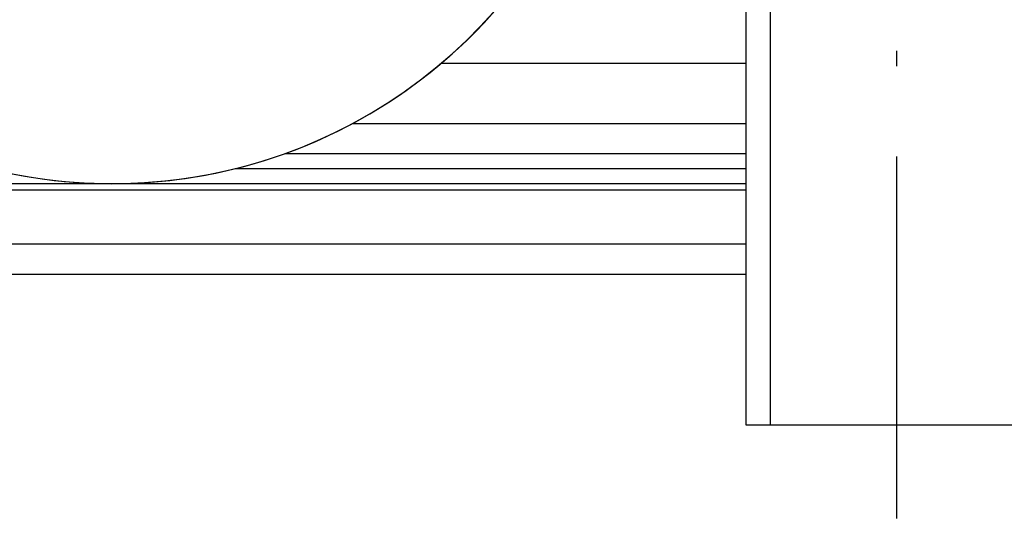
# Model space of a CAD drawing. Extents: x -79 to 1377, y -224 to 429.
# Drawn here: x 1192 to 1225, y -112 to -95 of the extents above; entities that cross this region are included whole.
import ezdxf

# ---------------------------------------------------------------- set-up
doc = ezdxf.new("R2010")
doc.units = 0
doc.linetypes.add('DASHDOT', pattern=[18.5, 12, -3, 0.5, -3])
doc.layers.add('Hawa6', color=3, linetype='CONTINUOUS')

msp = doc.modelspace()

# ---------------------------------------------------------------- linework, layer by layer
at = {"layer": 'Hawa6', "color": 3, "linetype": 'DASHDOT'}
msp.add_line((1221.532, -111.758), (1221.532, -74.558), dxfattribs=at)
at = {"layer": 'Hawa6', "color": 3}
for p, q in [((1217.344, -76.846), (1217.344, -108.658)), ((1216.532, -77.658), (1216.532, -108.658)), ((1182.737, -100.658), (1216.532, -100.658)), ((1182.716, -100.858), (1216.532, -100.858)), ((1164.947, -102.658), (1216.532, -102.658)), ((873.495, -103.658), (1216.532, -103.658))]:
    msp.add_line(p, q, dxfattribs=at)
at = {"layer": 'Hawa6', "color": 3, "ltscale": 0.0009}
for p, q in [((1216.536, -95.187), (1216.536, -95.223)), ((1216.536, -95.223), (1216.536, -95.259)), ((1216.536, -95.259), (1216.536, -95.295)), ((1216.536, -95.295), (1216.536, -95.331)), ((1216.536, -95.331), (1216.536, -95.367)), ((1216.536, -95.367), (1216.536, -95.403)), ((1216.536, -95.403), (1216.536, -95.439)), ((1216.536, -95.439), (1216.536, -95.475)), ((1216.536, -95.475), (1216.536, -95.511)), ((1216.536, -95.511), (1216.536, -95.547)), ((1216.536, -95.547), (1216.536, -95.583)), ((1216.536, -95.583), (1216.536, -95.619)), ((1216.536, -95.619), (1216.536, -95.655)), ((1216.536, -95.655), (1216.536, -95.691)), ((1216.536, -95.691), (1216.536, -95.727)), ((1216.536, -95.727), (1216.536, -95.763)), ((1216.536, -95.763), (1216.536, -95.799)), ((1216.536, -95.835), (1216.536, -95.871)), ((1216.536, -95.871), (1216.536, -95.907)), ((1216.536, -95.907), (1216.536, -95.943)), ((1216.536, -95.943), (1216.536, -95.979)), ((1216.536, -95.979), (1216.536, -96.015)), ((1216.536, -96.015), (1216.536, -96.051)), ((1216.536, -96.051), (1216.536, -96.087)), ((1216.536, -96.087), (1216.536, -96.123)), ((1216.536, -96.123), (1216.536, -96.159)), ((1216.536, -96.159), (1216.536, -96.195)), ((1216.536, -96.195), (1216.536, -96.231)), ((1216.536, -96.231), (1216.536, -96.267)), ((1216.536, -96.267), (1216.536, -96.303)), ((1216.536, -96.303), (1216.536, -96.339)), ((1216.536, -96.339), (1216.536, -96.375)), ((1216.536, -96.375), (1216.536, -96.411)), ((1216.536, -96.411), (1216.536, -96.447)), ((1216.536, -96.447), (1216.536, -96.483)), ((1216.536, -96.483), (1216.536, -96.519)), ((1216.536, -96.519), (1216.536, -96.555)), ((1216.536, -96.555), (1216.536, -96.591)), ((1216.536, -96.591), (1216.536, -96.627)), ((1216.536, -96.627), (1216.536, -96.663)), ((1216.536, -96.699), (1216.536, -96.735)), ((1216.536, -96.735), (1216.536, -96.771)), ((1216.536, -96.771), (1216.536, -96.807)), ((1216.536, -96.807), (1216.536, -96.843)), ((1216.536, -96.843), (1216.536, -96.879)), ((1216.536, -96.879), (1216.536, -96.915)), ((1216.536, -96.915), (1216.536, -96.951)), ((1216.536, -96.951), (1216.536, -96.987)), ((1216.536, -96.987), (1216.536, -97.023)), ((1216.536, -97.023), (1216.536, -97.059)), ((1216.536, -97.059), (1216.536, -97.096)), ((1216.536, -97.096), (1216.536, -97.132)), ((1216.536, -97.132), (1216.536, -97.168)), ((1216.536, -97.168), (1216.536, -97.204)), ((1216.536, -97.204), (1216.536, -97.24)), ((1216.536, -97.24), (1216.536, -97.276)), ((1216.536, -97.276), (1216.536, -97.312)), ((1216.536, -97.312), (1216.536, -97.348)), ((1216.536, -97.348), (1216.536, -97.384)), ((1216.536, -97.384), (1216.536, -97.42)), ((1216.536, -97.42), (1216.536, -97.456)), ((1216.536, -97.456), (1216.536, -97.492)), ((1216.536, -97.492), (1216.536, -97.528)), ((1216.536, -97.564), (1216.536, -97.6)), ((1216.536, -97.6), (1216.536, -97.636)), ((1216.536, -97.636), (1216.536, -97.672)), ((1216.536, -97.672), (1216.536, -97.708)), ((1216.536, -97.708), (1216.536, -97.744)), ((1216.536, -97.744), (1216.536, -97.78)), ((1216.536, -97.78), (1216.536, -97.816)), ((1216.536, -97.816), (1216.536, -97.852)), ((1216.536, -97.852), (1216.536, -97.888)), ((1216.536, -97.888), (1216.536, -97.924)), ((1216.536, -97.924), (1216.536, -97.96)), ((1216.536, -97.96), (1216.536, -97.996)), ((1216.536, -97.996), (1216.536, -98.032)), ((1216.536, -98.032), (1216.536, -98.068)), ((1216.536, -98.068), (1216.536, -98.104)), ((1216.536, -98.104), (1216.536, -98.14)), ((1216.536, -98.14), (1216.536, -98.176)), ((1216.536, -98.176), (1216.536, -98.212)), ((1216.536, -98.212), (1216.536, -98.248)), ((1216.536, -98.248), (1216.536, -98.284)), ((1216.536, -98.284), (1216.536, -98.32)), ((1216.536, -98.32), (1216.536, -98.356)), ((1216.536, -98.356), (1216.536, -98.392)), ((1216.536, -98.428), (1216.536, -98.464)), ((1216.536, -98.464), (1216.536, -98.5)), ((1216.536, -98.5), (1216.536, -98.536)), ((1216.536, -98.536), (1216.536, -98.572)), ((1216.536, -98.572), (1216.536, -98.608)), ((1216.536, -98.608), (1216.536, -98.644)), ((1216.536, -98.644), (1216.536, -98.68)), ((1216.536, -98.68), (1216.536, -98.716)), ((1216.536, -98.716), (1216.536, -98.752)), ((1216.536, -98.752), (1216.536, -98.788)), ((1216.536, -98.788), (1216.536, -98.824)), ((1216.536, -98.824), (1216.536, -98.86)), ((1216.536, -98.86), (1216.536, -98.896)), ((1216.536, -98.896), (1216.536, -98.932)), ((1216.536, -98.932), (1216.536, -98.968)), ((1216.536, -98.968), (1216.536, -99.004)), ((1216.536, -99.004), (1216.536, -99.04)), ((1216.536, -99.04), (1216.536, -99.076)), ((1216.536, -99.076), (1216.536, -99.112)), ((1216.536, -99.112), (1216.536, -99.148)), ((1216.536, -99.148), (1216.536, -99.184)), ((1216.536, -99.184), (1216.536, -99.22)), ((1216.536, -99.22), (1216.536, -99.256)), ((1216.536, -99.293), (1216.536, -99.329)), ((1216.536, -99.329), (1216.536, -99.365)), ((1216.536, -99.365), (1216.536, -99.401)), ((1216.536, -99.401), (1216.536, -99.437)), ((1216.536, -99.437), (1216.536, -99.473)), ((1216.536, -99.473), (1216.536, -99.509)), ((1216.536, -99.509), (1216.536, -99.545)), ((1216.536, -99.545), (1216.536, -99.581)), ((1216.536, -99.581), (1216.536, -99.617)), ((1216.536, -99.617), (1216.536, -99.653)), ((1216.536, -99.653), (1216.536, -99.689)), ((1216.536, -99.689), (1216.536, -99.725)), ((1216.536, -99.725), (1216.536, -99.761)), ((1216.536, -99.761), (1216.536, -99.797)), ((1216.536, -99.797), (1216.536, -99.833)), ((1216.536, -99.833), (1216.536, -99.869)), ((1216.536, -99.869), (1216.536, -99.905)), ((1216.536, -99.905), (1216.536, -99.941)), ((1216.536, -99.941), (1216.536, -99.977)), ((1216.536, -99.977), (1216.536, -100.013)), ((1216.536, -100.013), (1216.536, -100.049)), ((1216.536, -100.049), (1216.536, -100.085)), ((1216.536, -100.085), (1216.536, -100.121)), ((1216.536, -100.157), (1216.536, -100.193)), ((1216.536, -100.193), (1216.536, -100.229)), ((1216.536, -100.229), (1216.536, -100.265)), ((1216.536, -100.265), (1216.536, -100.301)), ((1216.536, -100.301), (1216.536, -100.337)), ((1216.536, -100.337), (1216.536, -100.373)), ((1216.536, -100.373), (1216.536, -100.409)), ((1216.536, -100.409), (1216.536, -100.445)), ((1216.536, -100.445), (1216.536, -100.481)), ((1216.536, -100.481), (1216.536, -100.517)), ((1216.536, -100.517), (1216.536, -100.553)), ((1216.536, -100.553), (1216.536, -100.589)), ((1216.536, -100.589), (1216.536, -100.625)), ((1216.536, -100.625), (1216.536, -100.661)), ((1216.536, -100.661), (1216.536, -100.697)), ((1216.536, -100.697), (1216.536, -100.733)), ((1216.536, -100.733), (1216.536, -100.769)), ((1216.536, -100.769), (1216.536, -100.805)), ((1216.536, -100.805), (1216.536, -100.841)), ((1216.536, -100.841), (1216.536, -100.877)), ((1216.536, -100.877), (1216.536, -100.913)), ((1216.536, -100.913), (1216.536, -100.949)), ((1216.536, -100.949), (1216.536, -100.985)), ((1216.536, -101.021), (1216.536, -101.057)), ((1216.536, -101.057), (1216.536, -101.093)), ((1216.536, -101.093), (1216.536, -101.129)), ((1216.536, -101.129), (1216.536, -101.165)), ((1216.536, -101.165), (1216.536, -101.201)), ((1216.536, -101.201), (1216.536, -101.237)), ((1216.536, -101.237), (1216.536, -101.273)), ((1216.536, -101.273), (1216.536, -101.309)), ((1216.536, -101.309), (1216.536, -101.345)), ((1216.536, -101.345), (1216.536, -101.381)), ((1216.536, -101.381), (1216.536, -101.417)), ((1216.536, -101.417), (1216.536, -101.453)), ((1216.536, -101.453), (1216.536, -101.489)), ((1216.536, -101.489), (1216.536, -101.525)), ((1216.536, -101.525), (1216.536, -101.561)), ((1216.536, -101.561), (1216.536, -101.597)), ((1216.536, -101.597), (1216.536, -101.633)), ((1216.536, -101.633), (1216.536, -101.669)), ((1216.536, -101.669), (1216.536, -101.705)), ((1216.536, -101.705), (1216.536, -101.742)), ((1216.536, -101.742), (1216.536, -101.778)), ((1216.536, -101.778), (1216.536, -101.814)), ((1216.536, -101.814), (1216.536, -101.85)), ((1216.536, -101.886), (1216.536, -101.922)), ((1216.536, -101.922), (1216.536, -101.958)), ((1216.536, -101.958), (1216.536, -101.994)), ((1216.536, -101.994), (1216.536, -102.03)), ((1216.536, -102.03), (1216.536, -102.066)), ((1216.536, -102.066), (1216.536, -102.102)), ((1216.536, -102.102), (1216.536, -102.138)), ((1216.536, -102.138), (1216.536, -102.174)), ((1216.536, -102.174), (1216.536, -102.21)), ((1216.536, -102.21), (1216.536, -102.246)), ((1216.536, -102.246), (1216.536, -102.282)), ((1216.536, -102.282), (1216.536, -102.318)), ((1216.536, -102.318), (1216.536, -102.354)), ((1216.536, -102.354), (1216.536, -102.39)), ((1216.536, -102.39), (1216.536, -102.426)), ((1216.536, -102.426), (1216.536, -102.462)), ((1216.536, -102.462), (1216.536, -102.498)), ((1216.536, -102.498), (1216.536, -102.534)), ((1216.536, -102.534), (1216.536, -102.57)), ((1216.536, -102.57), (1216.536, -102.606)), ((1216.536, -102.606), (1216.536, -102.642)), ((1216.536, -102.642), (1216.536, -102.678)), ((1216.536, -102.678), (1216.536, -102.714)), ((1216.536, -102.75), (1216.536, -102.786)), ((1216.536, -102.786), (1216.536, -102.822)), ((1216.536, -102.822), (1216.536, -102.858)), ((1216.536, -102.858), (1216.536, -102.894)), ((1216.536, -102.894), (1216.536, -102.93)), ((1216.536, -102.93), (1216.536, -102.966)), ((1216.536, -102.966), (1216.536, -103.002)), ((1216.536, -103.002), (1216.536, -103.038)), ((1216.536, -103.038), (1216.536, -103.074)), ((1216.536, -103.074), (1216.536, -103.11)), ((1216.536, -103.11), (1216.536, -103.146)), ((1216.536, -103.146), (1216.536, -103.182)), ((1216.536, -103.182), (1216.536, -103.218)), ((1216.536, -103.218), (1216.536, -103.254)), ((1216.536, -103.254), (1216.536, -103.29)), ((1216.536, -103.29), (1216.536, -103.326)), ((1216.536, -103.326), (1216.536, -103.362)), ((1216.536, -103.362), (1216.536, -103.398)), ((1216.536, -103.398), (1216.536, -103.434)), ((1216.536, -103.434), (1216.536, -103.47)), ((1216.536, -103.47), (1216.536, -103.506)), ((1216.536, -103.506), (1216.536, -103.542)), ((1216.536, -103.542), (1216.536, -103.578)), ((1216.536, -103.614), (1216.536, -103.65)), ((1216.536, -103.65), (1216.536, -103.686)), ((1216.536, -103.686), (1216.536, -103.722)), ((1216.536, -103.722), (1216.536, -103.758)), ((1216.536, -103.758), (1216.536, -103.794)), ((1216.536, -103.794), (1216.536, -103.83)), ((1216.536, -103.83), (1216.536, -103.867)), ((1216.536, -103.867), (1216.536, -103.903)), ((1216.536, -103.903), (1216.536, -103.939)), ((1216.536, -103.939), (1216.536, -103.975)), ((1216.536, -103.975), (1216.536, -104.011)), ((1216.536, -104.011), (1216.536, -104.047)), ((1216.536, -104.047), (1216.536, -104.083)), ((1216.536, -104.083), (1216.536, -104.119)), ((1216.536, -104.119), (1216.536, -104.155)), ((1216.536, -104.155), (1216.536, -104.191)), ((1216.536, -104.191), (1216.536, -104.227)), ((1216.536, -104.227), (1216.536, -104.263)), ((1216.536, -104.263), (1216.536, -104.299)), ((1216.536, -104.299), (1216.536, -104.335)), ((1216.536, -104.335), (1216.536, -104.371)), ((1216.536, -104.371), (1216.536, -104.407)), ((1216.536, -104.407), (1216.536, -104.443)), ((1216.536, -104.479), (1216.536, -104.515)), ((1216.536, -104.515), (1216.536, -104.551)), ((1216.536, -104.551), (1216.536, -104.587)), ((1216.536, -104.587), (1216.536, -104.623)), ((1216.536, -104.623), (1216.536, -104.659)), ((1216.536, -104.659), (1216.536, -104.695)), ((1216.536, -104.695), (1216.536, -104.731)), ((1216.536, -104.731), (1216.536, -104.767)), ((1216.536, -104.767), (1216.536, -104.803)), ((1216.536, -104.803), (1216.536, -104.839)), ((1216.536, -104.839), (1216.536, -104.875)), ((1216.536, -104.875), (1216.536, -104.911)), ((1216.536, -104.911), (1216.536, -104.947)), ((1216.536, -104.947), (1216.536, -104.983)), ((1216.536, -104.983), (1216.536, -105.019)), ((1216.536, -105.019), (1216.536, -105.055)), ((1216.536, -105.055), (1216.536, -105.091)), ((1216.536, -105.091), (1216.536, -105.127)), ((1216.536, -105.127), (1216.536, -105.163)), ((1216.536, -105.163), (1216.536, -105.199)), ((1216.536, -105.199), (1216.536, -105.235)), ((1216.536, -105.235), (1216.536, -105.271)), ((1216.536, -105.271), (1216.536, -105.307)), ((1216.536, -105.343), (1216.536, -105.379)), ((1216.536, -105.379), (1216.536, -105.415)), ((1216.536, -105.415), (1216.536, -105.451)), ((1216.536, -105.451), (1216.536, -105.487)), ((1216.536, -105.487), (1216.536, -105.523)), ((1216.536, -105.523), (1216.536, -105.559)), ((1216.536, -105.559), (1216.536, -105.595)), ((1216.536, -105.595), (1216.536, -105.631)), ((1216.536, -105.631), (1216.536, -105.667)), ((1216.536, -105.667), (1216.536, -105.703)), ((1216.536, -105.703), (1216.536, -105.739)), ((1216.536, -105.739), (1216.536, -105.775)), ((1216.536, -105.775), (1216.536, -105.811)), ((1216.536, -105.811), (1216.536, -105.847)), ((1216.536, -105.847), (1216.536, -105.883)), ((1216.536, -105.883), (1216.536, -105.919)), ((1216.536, -105.919), (1216.536, -105.955)), ((1216.536, -105.955), (1216.536, -105.991)), ((1216.536, -105.991), (1216.536, -106.027)), ((1216.536, -106.027), (1216.536, -106.063)), ((1216.536, -106.063), (1216.536, -106.099)), ((1216.536, -106.099), (1216.536, -106.135)), ((1216.536, -106.135), (1216.536, -106.171)), ((1216.536, -106.208), (1216.536, -106.244)), ((1216.536, -106.244), (1216.536, -106.28)), ((1216.536, -106.28), (1216.536, -106.316)), ((1216.536, -106.316), (1216.536, -106.352)), ((1216.536, -106.352), (1216.536, -106.388)), ((1216.536, -106.388), (1216.536, -106.424)), ((1216.536, -106.424), (1216.536, -106.46)), ((1216.536, -106.46), (1216.536, -106.496)), ((1216.536, -106.496), (1216.536, -106.532)), ((1216.536, -106.532), (1216.536, -106.568)), ((1216.536, -106.568), (1216.536, -106.604)), ((1216.536, -106.604), (1216.536, -106.64)), ((1216.536, -106.64), (1216.536, -106.676)), ((1216.536, -106.676), (1216.536, -106.712)), ((1216.536, -106.712), (1216.536, -106.748)), ((1216.536, -106.748), (1216.536, -106.784)), ((1216.536, -106.784), (1216.536, -106.82)), ((1216.536, -106.82), (1216.536, -106.856)), ((1216.536, -106.856), (1216.536, -106.892)), ((1216.536, -106.892), (1216.536, -106.928)), ((1216.536, -106.928), (1216.536, -106.964)), ((1216.536, -106.964), (1216.536, -107)), ((1216.536, -107), (1216.536, -107.036)), ((1216.536, -107.072), (1216.536, -107.108)), ((1216.536, -107.108), (1216.536, -107.144)), ((1216.536, -107.144), (1216.536, -107.18)), ((1216.536, -107.18), (1216.536, -107.216)), ((1216.536, -107.216), (1216.536, -107.252)), ((1216.536, -107.252), (1216.536, -107.288)), ((1216.536, -107.288), (1216.536, -107.324)), ((1216.536, -107.324), (1216.536, -107.36)), ((1216.536, -107.36), (1216.536, -107.396)), ((1216.536, -107.396), (1216.536, -107.432)), ((1216.536, -107.432), (1216.536, -107.468)), ((1216.536, -107.468), (1216.536, -107.504)), ((1216.536, -107.504), (1216.536, -107.54)), ((1216.536, -107.54), (1216.536, -107.576)), ((1216.536, -107.576), (1216.536, -107.612)), ((1216.536, -107.612), (1216.536, -107.648)), ((1216.536, -107.648), (1216.536, -107.684)), ((1216.536, -107.684), (1216.536, -107.72)), ((1216.536, -107.72), (1216.536, -107.756)), ((1216.536, -107.756), (1216.536, -107.792)), ((1216.536, -107.792), (1216.536, -107.828)), ((1216.536, -107.828), (1216.536, -107.864)), ((1216.536, -107.864), (1216.536, -107.9)), ((1216.536, -107.936), (1216.536, -107.972)), ((1216.536, -107.972), (1216.536, -108.008)), ((1216.536, -108.008), (1216.536, -108.044)), ((1216.536, -108.044), (1216.536, -108.08)), ((1216.536, -108.08), (1216.536, -108.116)), ((1216.536, -108.116), (1216.536, -108.152)), ((1216.536, -108.152), (1216.536, -108.188)), ((1216.536, -108.188), (1216.536, -108.224)), ((1216.536, -108.224), (1216.536, -108.26)), ((1216.536, -108.26), (1216.536, -108.296)), ((1216.536, -108.296), (1216.536, -108.332)), ((1216.536, -108.332), (1216.536, -108.368)), ((1216.536, -108.368), (1216.536, -108.404)), ((1216.536, -108.404), (1216.536, -108.44)), ((1216.536, -108.44), (1216.536, -108.476)), ((1216.536, -108.476), (1216.536, -108.513)), ((1216.536, -108.513), (1216.536, -108.549)), ((1216.536, -108.549), (1216.536, -108.585)), ((1216.536, -108.585), (1216.536, -108.621)), ((1216.536, -108.621), (1216.536, -108.657))]:
    msp.add_line(p, q, dxfattribs=at)
at = {"layer": 'Hawa6', "color": 3, "ltscale": 0.000903}
for p, q in [((1216.536, -95.799), (1216.536, -95.835)), ((1216.536, -96.663), (1216.536, -96.699)), ((1216.536, -97.528), (1216.536, -97.564)), ((1216.536, -98.392), (1216.536, -98.428)), ((1216.536, -99.256), (1216.536, -99.293)), ((1216.536, -100.121), (1216.536, -100.157)), ((1216.536, -100.985), (1216.536, -101.021)), ((1216.536, -101.85), (1216.536, -101.886)), ((1216.536, -102.714), (1216.536, -102.75)), ((1216.536, -103.578), (1216.536, -103.614)), ((1216.536, -104.443), (1216.536, -104.479)), ((1216.536, -105.307), (1216.536, -105.343)), ((1216.536, -106.171), (1216.536, -106.208)), ((1216.536, -107.036), (1216.536, -107.072)), ((1216.536, -107.9), (1216.536, -107.936))]:
    msp.add_line(p, q, dxfattribs=at)
at = {"layer": 'Hawa6', "color": 3, "ltscale": 0.252053}
msp.add_line((1206.45, -96.658), (1216.532, -96.658), dxfattribs=at)
at = {"layer": 'Hawa6', "color": 3, "ltscale": 0.325626}
msp.add_line((1203.507, -98.658), (1216.532, -98.658), dxfattribs=at)
at = {"layer": 'Hawa6', "color": 3, "ltscale": 0.381821}
msp.add_line((1201.259, -99.658), (1216.532, -99.658), dxfattribs=at)
at = {"layer": 'Hawa6', "color": 3, "ltscale": 0.422989}
msp.add_line((1199.613, -100.158), (1216.532, -100.158), dxfattribs=at)
at = {"layer": 'Hawa6', "color": 3, "ltscale": 2.7e-05}
msp.add_line((1216.536, -108.657), (1216.536, -108.658), dxfattribs=at)
at = {"layer": 'Hawa6', "color": 3, "ltscale": 0.249799}
msp.add_line((1216.536, -108.658), (1226.528, -108.658), dxfattribs=at)
at = {"layer": 'Hawa6', "color": 3}
for start, end in [(223.5595, 118.6479), (206.6852, 421.3521)]:
    msp.add_arc((1195.532, -83.758), 16.9, start, end, dxfattribs=at)

doc.saveas('drawing.dxf')
